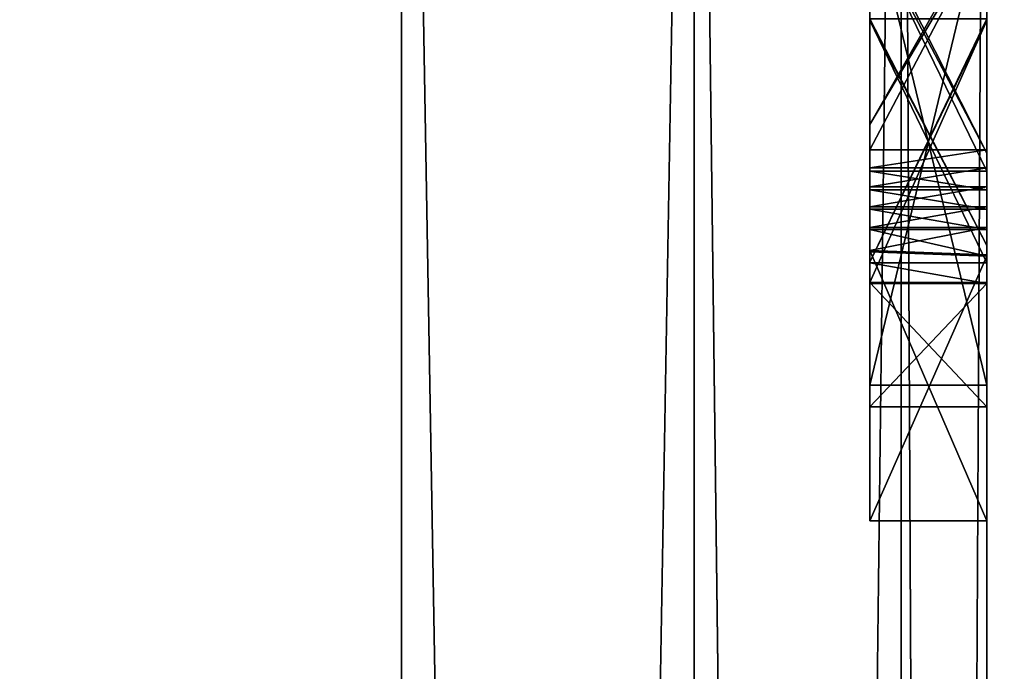
# Model space of a CAD drawing. Units: millimetres. Extents: x -10 to 863, y -3 to 870.
# Drawn here: x 852 to 854, y 810 to 811 of the extents above; entities that cross this region are included whole.
import ezdxf

# ---------------------------------------------------------------- set-up
doc = ezdxf.new("R2010")
doc.units = ezdxf.units.MM
doc.header["$LTSCALE"] = 198.929398
for name, color, linetype in [('1452', 7, 'CONTINUOUS'), ('1453', 7, 'CONTINUOUS'), ('1460', 7, 'CONTINUOUS'), ('1464', 7, 'CONTINUOUS'), ('1469', 7, 'CONTINUOUS'), ('1473', 7, 'CONTINUOUS'), ('1476', 7, 'CONTINUOUS'), ('1613', 7, 'CONTINUOUS'), ('1614', 7, 'CONTINUOUS'), ('1615', 7, 'CONTINUOUS'), ('1616', 7, 'CONTINUOUS'), ('1617', 7, 'CONTINUOUS'), ('1618', 7, 'CONTINUOUS'), ('1619', 7, 'CONTINUOUS'), ('1620', 7, 'CONTINUOUS'), ('1621', 7, 'CONTINUOUS'), ('1622', 7, 'CONTINUOUS'), ('1639', 7, 'CONTINUOUS'), ('1640', 7, 'CONTINUOUS'), ('1641', 7, 'CONTINUOUS'), ('1642', 7, 'CONTINUOUS'), ('1643', 7, 'CONTINUOUS'), ('1644', 7, 'CONTINUOUS'), ('1645', 7, 'CONTINUOUS'), ('1652', 7, 'CONTINUOUS'), ('1653', 7, 'CONTINUOUS'), ('1654', 7, 'CONTINUOUS'), ('1655', 7, 'CONTINUOUS'), ('1662', 7, 'CONTINUOUS'), ('1663', 7, 'CONTINUOUS'), ('1664', 7, 'CONTINUOUS'), ('1665', 7, 'CONTINUOUS'), ('1767', 7, 'CONTINUOUS'), ('1769', 7, 'CONTINUOUS'), ('1770', 7, 'CONTINUOUS'), ('1771', 7, 'CONTINUOUS'), ('73', 7, 'CONTINUOUS'), ('74', 7, 'CONTINUOUS'), ('94', 7, 'CONTINUOUS'), ('95', 7, 'CONTINUOUS')]:
    doc.layers.add(name, color=color, linetype=linetype)

msp = doc.modelspace()

# ---------------------------------------------------------------- linework, layer by layer
at = {"layer": '1452', "linetype": 'Continuous'}
for points in [[(853.9931, 813.4017, 1867.5), (853.9931, 784.4017, 1867.5), (853.9931, 811.4011, 1861.297), (853.9931, 813.4017, 1867.5)], [(853.9931, 784.4017, 1843.5), (853.9931, 813.4017, 1843.5), (853.9931, 793.4571, 1847.7249), (853.9931, 784.4017, 1843.5)], [(853.9931, 793.4571, 1847.7249), (853.9931, 813.4017, 1843.5), (853.9931, 793.824, 1847.6524), (853.9931, 793.4571, 1847.7249)], [(853.9931, 793.824, 1847.6524), (853.9931, 813.4017, 1843.5), (853.9931, 794.1895, 1847.5942), (853.9931, 793.824, 1847.6524)], [(853.9931, 794.1895, 1847.5942), (853.9931, 813.4017, 1843.5), (853.9931, 794.5544, 1847.5497), (853.9931, 794.1895, 1847.5942)], [(853.9931, 794.5544, 1847.5497), (853.9931, 813.4017, 1843.5), (853.9931, 794.9176, 1847.5192), (853.9931, 794.5544, 1847.5497)], [(853.9931, 794.9176, 1847.5192), (853.9931, 813.4017, 1843.5), (853.9931, 795.2781, 1847.5017), (853.9931, 794.9176, 1847.5192)], [(853.9931, 795.2781, 1847.5017), (853.9931, 813.4017, 1843.5), (853.9931, 795.6348, 1847.5002), (853.9931, 795.2781, 1847.5017)], [(853.9931, 795.6348, 1847.5002), (853.9931, 813.4017, 1843.5), (853.9931, 795.9869, 1847.51), (853.9931, 795.6348, 1847.5002)], [(853.9931, 795.9869, 1847.51), (853.9931, 813.4017, 1843.5), (853.9931, 796.3336, 1847.5339), (853.9931, 795.9869, 1847.51)], [(853.9931, 796.3336, 1847.5339), (853.9931, 813.4017, 1843.5), (853.9931, 796.674, 1847.5708), (853.9931, 796.3336, 1847.5339)], [(853.9931, 796.674, 1847.5708), (853.9931, 813.4017, 1843.5), (853.9931, 797.0075, 1847.6205), (853.9931, 796.674, 1847.5708)], [(853.9931, 797.0075, 1847.6205), (853.9931, 813.4017, 1843.5), (853.9931, 797.3334, 1847.6827), (853.9931, 797.0075, 1847.6205)], [(853.9931, 797.3334, 1847.6827), (853.9931, 813.4017, 1843.5), (853.9931, 797.6512, 1847.757), (853.9931, 797.3334, 1847.6827)], [(853.9931, 797.6512, 1847.757), (853.9931, 813.4017, 1843.5), (853.9931, 797.9606, 1847.8431), (853.9931, 797.6512, 1847.757)], [(853.9931, 797.9606, 1847.8431), (853.9931, 813.4017, 1843.5), (853.9931, 798.261, 1847.9407), (853.9931, 797.9606, 1847.8431)], [(853.9931, 798.261, 1847.9407), (853.9931, 813.4017, 1843.5), (853.9931, 798.5521, 1848.0494), (853.9931, 798.261, 1847.9407)], [(853.9931, 798.5521, 1848.0494), (853.9931, 813.4017, 1843.5), (853.9931, 798.8338, 1848.1688), (853.9931, 798.5521, 1848.0494)], [(853.9931, 798.8338, 1848.1688), (853.9931, 813.4017, 1843.5), (853.9931, 799.1058, 1848.2987), (853.9931, 798.8338, 1848.1688)], [(853.9931, 799.1058, 1848.2987), (853.9931, 813.4017, 1843.5), (853.9931, 799.3685, 1848.4392), (853.9931, 799.1058, 1848.2987)], [(853.9931, 799.3685, 1848.4392), (853.9931, 813.4017, 1843.5), (853.9931, 799.3685, 1848.845), (853.9931, 799.3685, 1848.4392)], [(853.9931, 799.3685, 1848.845), (853.9931, 813.4017, 1843.5), (853.9931, 799.4149, 1850.1036), (853.9931, 799.3685, 1848.845)], [(853.9931, 810.7911, 1852.9142), (853.9931, 813.4017, 1843.5), (853.9931, 810.8367, 1852.9156), (853.9931, 810.7911, 1852.9142)], [(853.9931, 813.4017, 1843.5), (853.9931, 810.7911, 1852.9142), (853.9931, 810.3387, 1852.9142), (853.9931, 813.4017, 1843.5)], [(853.9931, 810.8367, 1852.9156), (853.9931, 813.4017, 1843.5), (853.9931, 810.8714, 1852.9179), (853.9931, 810.8367, 1852.9156)], [(853.9931, 810.8714, 1852.9179), (853.9931, 813.4017, 1843.5), (853.9931, 810.9047, 1852.9214), (853.9931, 810.8714, 1852.9179)], [(853.9931, 810.9047, 1852.9214), (853.9931, 813.4017, 1843.5), (853.9931, 810.9365, 1852.9261), (853.9931, 810.9047, 1852.9214)], [(853.9931, 810.9365, 1852.9261), (853.9931, 813.4017, 1843.5), (853.9931, 810.967, 1852.9319), (853.9931, 810.9365, 1852.9261)], [(853.9931, 810.967, 1852.9319), (853.9931, 813.4017, 1843.5), (853.9931, 811.3627, 1853.296), (853.9931, 810.967, 1852.9319)], [(853.9931, 813.4017, 1843.5), (853.9931, 810.3387, 1852.9142), (853.9931, 810.0065, 1852.9142), (853.9931, 813.4017, 1843.5)], [(853.9931, 813.4017, 1843.5), (853.9931, 810.0065, 1852.9142), (853.9931, 809.7713, 1852.9142), (853.9931, 813.4017, 1843.5)], [(853.9931, 809.0245, 1852.9142), (853.9931, 813.4017, 1843.5), (853.9931, 809.2159, 1852.9142), (853.9931, 809.0245, 1852.9142)], [(853.9931, 813.4017, 1843.5), (853.9931, 809.0245, 1852.9142), (853.9931, 808.7329, 1852.9142), (853.9931, 813.4017, 1843.5)], [(853.9931, 809.2159, 1852.9142), (853.9931, 813.4017, 1843.5), (853.9931, 809.2159, 1853.4442), (853.9931, 809.2159, 1852.9142)], [(853.9931, 809.2159, 1853.4442), (853.9931, 813.4017, 1843.5), (853.9931, 809.4355, 1853.4442), (853.9931, 809.2159, 1853.4442)], [(853.9931, 809.4355, 1853.4442), (853.9931, 813.4017, 1843.5), (853.9931, 809.7713, 1852.9142), (853.9931, 809.4355, 1853.4442)], [(853.9931, 807.5097, 1852.9142), (853.9931, 813.4017, 1843.5), (853.9931, 807.7061, 1852.9142), (853.9931, 807.5097, 1852.9142)], [(853.9931, 813.4017, 1843.5), (853.9931, 807.5097, 1852.9142), (853.9931, 806.8738, 1852.9319), (853.9931, 813.4017, 1843.5)], [(853.9931, 807.7061, 1852.9142), (853.9931, 813.4017, 1843.5), (853.9931, 807.8235, 1853.2558), (853.9931, 807.7061, 1852.9142)], [(853.9931, 807.8235, 1853.2558), (853.9931, 813.4017, 1843.5), (853.9931, 808.524, 1852.9142), (853.9931, 807.8235, 1853.2558)], [(853.9931, 808.524, 1852.9142), (853.9931, 813.4017, 1843.5), (853.9931, 808.7329, 1852.9142), (853.9931, 808.524, 1852.9142)], [(853.9931, 806.6982, 1852.9142), (853.9931, 813.4017, 1843.5), (853.9931, 806.7436, 1852.9156), (853.9931, 806.6982, 1852.9142)], [(853.9931, 813.4017, 1843.5), (853.9931, 806.6982, 1852.9142), (853.9931, 806.2455, 1852.9142), (853.9931, 813.4017, 1843.5)], [(853.9931, 806.7436, 1852.9156), (853.9931, 813.4017, 1843.5), (853.9931, 806.7783, 1852.9179), (853.9931, 806.7436, 1852.9156)], [(853.9931, 806.7783, 1852.9179), (853.9931, 813.4017, 1843.5), (853.9931, 806.8115, 1852.9214), (853.9931, 806.7783, 1852.9179)], [(853.9931, 806.8115, 1852.9214), (853.9931, 813.4017, 1843.5), (853.9931, 806.8433, 1852.9261), (853.9931, 806.8115, 1852.9214)], [(853.9931, 806.8433, 1852.9261), (853.9931, 813.4017, 1843.5), (853.9931, 806.8738, 1852.9319), (853.9931, 806.8433, 1852.9261)], [(853.9931, 813.4017, 1843.5), (853.9931, 806.2455, 1852.9142), (853.9931, 805.7989, 1852.9142), (853.9931, 813.4017, 1843.5)], [(853.9931, 813.4017, 1843.5), (853.9931, 805.7989, 1852.9142), (853.9931, 805.5473, 1852.9142), (853.9931, 813.4017, 1843.5)], [(853.9931, 804.7659, 1852.9142), (853.9931, 813.4017, 1843.5), (853.9931, 804.9365, 1852.9142), (853.9931, 804.7659, 1852.9142)], [(853.9931, 813.4017, 1843.5), (853.9931, 804.7659, 1852.9142), (853.9931, 804.4482, 1852.9142), (853.9931, 813.4017, 1843.5)], [(853.9931, 804.9365, 1852.9142), (853.9931, 813.4017, 1843.5), (853.9931, 805.5473, 1852.9142), (853.9931, 804.9365, 1852.9142)], [(853.9931, 813.4017, 1843.5), (853.9931, 804.4482, 1852.9142), (853.9931, 804.2387, 1852.9142), (853.9931, 813.4017, 1843.5)], [(853.9931, 803.2246, 1852.9142), (853.9931, 813.4017, 1843.5), (853.9931, 803.4207, 1852.9142), (853.9931, 803.2246, 1852.9142)], [(853.9931, 813.4017, 1843.5), (853.9931, 803.2246, 1852.9142), (853.9931, 802.7687, 1852.9142), (853.9931, 813.4017, 1843.5)], [(853.9931, 803.4207, 1852.9142), (853.9931, 813.4017, 1843.5), (853.9931, 803.5383, 1853.2558), (853.9931, 803.4207, 1852.9142)], [(853.9931, 803.5383, 1853.2558), (853.9931, 813.4017, 1843.5), (853.9931, 804.2387, 1852.9142), (853.9931, 803.5383, 1853.2558)], [(853.9931, 802.5744, 1852.9142), (853.9931, 813.4017, 1843.5), (853.9931, 802.7687, 1852.9142), (853.9931, 802.5744, 1852.9142)], [(853.9931, 813.4017, 1843.5), (853.9931, 802.5744, 1852.9142), (853.9931, 801.9502, 1853.174), (853.9931, 813.4017, 1843.5)], [(853.9931, 799.4149, 1850.1036), (853.9931, 813.4017, 1843.5), (853.9931, 799.5679, 1850.2225), (853.9931, 799.4149, 1850.1036)], [(853.9931, 799.5679, 1850.2225), (853.9931, 813.4017, 1843.5), (853.9931, 799.7046, 1850.3458), (853.9931, 799.5679, 1850.2225)], [(853.9931, 799.7046, 1850.3458), (853.9931, 813.4017, 1843.5), (853.9931, 799.8254, 1850.4731), (853.9931, 799.7046, 1850.3458)], [(853.9931, 799.8254, 1850.4731), (853.9931, 813.4017, 1843.5), (853.9931, 799.9308, 1850.6042), (853.9931, 799.8254, 1850.4731)], [(853.9931, 799.9308, 1850.6042), (853.9931, 813.4017, 1843.5), (853.9931, 800.0214, 1850.7387), (853.9931, 799.9308, 1850.6042)], [(853.9931, 800.0214, 1850.7387), (853.9931, 813.4017, 1843.5), (853.9931, 800.0976, 1850.8766), (853.9931, 800.0214, 1850.7387)], [(853.9931, 800.0976, 1850.8766), (853.9931, 813.4017, 1843.5), (853.9931, 800.1598, 1851.018), (853.9931, 800.0976, 1850.8766)], [(853.9931, 800.1598, 1851.018), (853.9931, 813.4017, 1843.5), (853.9931, 800.2081, 1851.1628), (853.9931, 800.1598, 1851.018)], [(853.9931, 800.2081, 1851.1628), (853.9931, 813.4017, 1843.5), (853.9931, 800.2429, 1851.3115), (853.9931, 800.2081, 1851.1628)], [(853.9931, 800.2429, 1851.3115), (853.9931, 813.4017, 1843.5), (853.9931, 800.2659, 1851.4685), (853.9931, 800.2429, 1851.3115)], [(853.9931, 800.2659, 1851.4685), (853.9931, 813.4017, 1843.5), (853.9931, 800.2674, 1851.6211), (853.9931, 800.2659, 1851.4685)], [(853.9931, 800.2674, 1851.6211), (853.9931, 813.4017, 1843.5), (853.9931, 801.0934, 1852.9315), (853.9931, 800.2674, 1851.6211)], [(853.9931, 801.0934, 1852.9315), (853.9931, 813.4017, 1843.5), (853.9931, 801.4903, 1852.8929), (853.9931, 801.0934, 1852.9315)], [(853.9931, 801.4903, 1852.8929), (853.9931, 813.4017, 1843.5), (853.9931, 801.7976, 1852.9785), (853.9931, 801.4903, 1852.8929)], [(853.9931, 801.7976, 1852.9785), (853.9931, 813.4017, 1843.5), (853.9931, 801.9502, 1853.174), (853.9931, 801.7976, 1852.9785)], [(853.9931, 784.4017, 1867.5), (853.9931, 810.5708, 1861.297), (853.9931, 811.4011, 1861.297), (853.9931, 784.4017, 1867.5)], [(853.9931, 810.5708, 1854.9393), (853.9931, 811.367, 1853.884), (853.9931, 811.4011, 1854.9393), (853.9931, 810.5708, 1854.9393)], [(853.9931, 811.3534, 1853.9125), (853.9931, 811.367, 1853.884), (853.9931, 810.5708, 1854.9393), (853.9931, 811.3534, 1853.9125)], [(853.9931, 810.9726, 1854.2414), (853.9931, 811.3534, 1853.9125), (853.9931, 810.5708, 1854.9393), (853.9931, 810.9726, 1854.2414)], [(853.9931, 810.9419, 1854.247), (853.9931, 810.9726, 1854.2414), (853.9931, 810.5708, 1854.9393), (853.9931, 810.9419, 1854.247)], [(853.9931, 810.9096, 1854.2516), (853.9931, 810.9419, 1854.247), (853.9931, 810.5708, 1854.9393), (853.9931, 810.9096, 1854.2516)], [(853.9931, 810.8757, 1854.255), (853.9931, 810.9096, 1854.2516), (853.9931, 810.5708, 1854.9393), (853.9931, 810.8757, 1854.255)], [(853.9931, 810.84, 1854.2571), (853.9931, 810.8757, 1854.255), (853.9931, 810.5708, 1854.9393), (853.9931, 810.84, 1854.2571)], [(853.9931, 810.7933, 1854.2584), (853.9931, 810.84, 1854.2571), (853.9931, 810.5708, 1854.9393), (853.9931, 810.7933, 1854.2584)], [(853.9931, 810.3387, 1854.2585), (853.9931, 810.7933, 1854.2584), (853.9931, 810.5708, 1854.9393), (853.9931, 810.3387, 1854.2585)], [(853.9931, 810.5708, 1861.297), (853.9931, 784.4017, 1867.5), (853.9931, 797.7367, 1863.2201), (853.9931, 810.5708, 1861.297)], [(853.9931, 810.3387, 1854.2585), (853.9931, 810.5708, 1854.9393), (853.9931, 809.6551, 1858.2007), (853.9931, 810.3387, 1854.2585)], [(853.9931, 810.5708, 1854.9393), (853.9931, 810.5708, 1861.297), (853.9931, 809.6374, 1858.2801), (853.9931, 810.5708, 1854.9393)], [(853.9931, 809.6374, 1858.2801), (853.9931, 810.5708, 1861.297), (853.9931, 809.6166, 1858.3543), (853.9931, 809.6374, 1858.2801)], [(853.9931, 809.6166, 1858.3543), (853.9931, 810.5708, 1861.297), (853.9931, 809.5929, 1858.4237), (853.9931, 809.6166, 1858.3543)], [(853.9931, 809.5929, 1858.4237), (853.9931, 810.5708, 1861.297), (853.9931, 809.5662, 1858.4886), (853.9931, 809.5929, 1858.4237)], [(853.9931, 809.5662, 1858.4886), (853.9931, 810.5708, 1861.297), (853.9931, 809.5367, 1858.5493), (853.9931, 809.5662, 1858.4886)], [(853.9931, 809.5367, 1858.5493), (853.9931, 810.5708, 1861.297), (853.9931, 809.5043, 1858.6062), (853.9931, 809.5367, 1858.5493)], [(853.9931, 809.5043, 1858.6062), (853.9931, 810.5708, 1861.297), (853.9931, 809.4691, 1858.6594), (853.9931, 809.5043, 1858.6062)], [(853.9931, 809.4691, 1858.6594), (853.9931, 810.5708, 1861.297), (853.9931, 809.431, 1858.7092), (853.9931, 809.4691, 1858.6594)], [(853.9931, 809.431, 1858.7092), (853.9931, 810.5708, 1861.297), (853.9931, 809.39, 1858.7557), (853.9931, 809.431, 1858.7092)], [(853.9931, 809.39, 1858.7557), (853.9931, 810.5708, 1861.297), (853.9931, 809.346, 1858.799), (853.9931, 809.39, 1858.7557)], [(853.9931, 809.346, 1858.799), (853.9931, 810.5708, 1861.297), (853.9931, 809.299, 1858.8393), (853.9931, 809.346, 1858.799)], [(853.9931, 809.299, 1858.8393), (853.9931, 810.5708, 1861.297), (853.9931, 809.2486, 1858.8767), (853.9931, 809.299, 1858.8393)], [(853.9931, 809.2486, 1858.8767), (853.9931, 810.5708, 1861.297), (853.9931, 809.1948, 1858.9114), (853.9931, 809.2486, 1858.8767)], [(853.9931, 809.1948, 1858.9114), (853.9931, 810.5708, 1861.297), (853.9931, 809.1354, 1858.9445), (853.9931, 809.1948, 1858.9114)], [(853.9931, 809.1354, 1858.9445), (853.9931, 810.5708, 1861.297), (853.9931, 809.0718, 1858.975), (853.9931, 809.1354, 1858.9445)], [(853.9931, 809.0718, 1858.975), (853.9931, 810.5708, 1861.297), (853.9931, 809.0035, 1859.0029), (853.9931, 809.0718, 1858.975)], [(853.9931, 809.0035, 1859.0029), (853.9931, 810.5708, 1861.297), (853.9931, 798.2621, 1863.0382), (853.9931, 809.0035, 1859.0029)], [(853.9931, 798.2621, 1863.0382), (853.9931, 810.5708, 1861.297), (853.9931, 798.0047, 1863.134), (853.9931, 798.2621, 1863.0382)], [(853.9931, 798.0047, 1863.134), (853.9931, 810.5708, 1861.297), (853.9931, 797.7367, 1863.2201), (853.9931, 798.0047, 1863.134)], [(853.9931, 809.6551, 1858.2007), (853.9931, 810.5708, 1854.9393), (853.9931, 809.6374, 1858.2801), (853.9931, 809.6551, 1858.2007)], [(853.9931, 810.3387, 1852.9142), (853.9931, 810.3387, 1854.2585), (853.9931, 809.6694, 1858.1158), (853.9931, 810.3387, 1852.9142)], [(853.9931, 809.6694, 1858.1158), (853.9931, 810.3387, 1854.2585), (853.9931, 809.6551, 1858.2007), (853.9931, 809.6694, 1858.1158)], [(853.9931, 810.0065, 1852.9142), (853.9931, 810.3387, 1852.9142), (853.9931, 809.6867, 1857.9276), (853.9931, 810.0065, 1852.9142)], [(853.9931, 809.6867, 1857.9276), (853.9931, 810.3387, 1852.9142), (853.9931, 809.684, 1858.025), (853.9931, 809.6867, 1857.9276)], [(853.9931, 809.684, 1858.025), (853.9931, 810.3387, 1852.9142), (853.9931, 809.6694, 1858.1158), (853.9931, 809.684, 1858.025)]]:
    msp.add_3dface(points, dxfattribs=at)
at = {"layer": '1453', "linetype": 'Continuous'}
for points in [[(853.9931, 811.201, 1853.5866), (853.9931, 811.2005, 1853.6225), (853.9931, 810.5334, 1853.0734), (853.9931, 811.201, 1853.5866)], [(853.9931, 811.2005, 1853.5507), (853.9931, 811.201, 1853.5866), (853.9931, 810.5334, 1853.0734), (853.9931, 811.2005, 1853.5507)], [(853.9931, 811.2005, 1853.6225), (853.9931, 811.1991, 1853.6563), (853.9931, 810.5334, 1853.0734), (853.9931, 811.2005, 1853.6225)], [(853.9931, 811.1991, 1853.5168), (853.9931, 811.2005, 1853.5507), (853.9931, 810.5334, 1853.0734), (853.9931, 811.1991, 1853.5168)], [(853.9931, 811.1991, 1853.6563), (853.9931, 811.1968, 1853.6882), (853.9931, 810.5334, 1853.0734), (853.9931, 811.1991, 1853.6563)], [(853.9931, 811.1968, 1853.4848), (853.9931, 811.1991, 1853.5168), (853.9931, 810.5334, 1853.0734), (853.9931, 811.1968, 1853.4848)], [(853.9931, 811.1968, 1853.6882), (853.9931, 810.8096, 1854.0965), (853.9931, 810.5334, 1853.0734), (853.9931, 811.1968, 1853.6882)], [(853.9931, 811.1938, 1853.4548), (853.9931, 811.1968, 1853.4848), (853.9931, 810.5334, 1853.0734), (853.9931, 811.1938, 1853.4548)], [(853.9931, 810.7463, 1853.0735), (853.9931, 811.1938, 1853.4548), (853.9931, 810.5334, 1853.0734), (853.9931, 810.7463, 1853.0735)], [(853.9931, 810.8096, 1854.0965), (853.9931, 810.7795, 1854.098), (853.9931, 810.5334, 1853.0734), (853.9931, 810.8096, 1854.0965)], [(853.9931, 810.7795, 1854.098), (853.9931, 810.7443, 1854.0989), (853.9931, 810.5334, 1853.0734), (853.9931, 810.7795, 1854.098)], [(853.9931, 810.7443, 1854.0989), (853.9931, 810.5334, 1854.0989), (853.9931, 810.5334, 1853.0734), (853.9931, 810.7443, 1854.0989)]]:
    msp.add_3dface(points, dxfattribs=at)
at = {"layer": '1460', "linetype": 'Continuous'}
for points in [[(853.4931, 784.4017, 1868), (853.8467, 784.4017, 1867.8536), (853.4931, 813.4017, 1868), (853.4931, 784.4017, 1868)], [(853.4931, 813.4017, 1868), (853.8467, 784.4017, 1867.8536), (853.8467, 813.4017, 1867.8536), (853.4931, 813.4017, 1868)], [(853.9931, 784.4017, 1867.5), (853.9931, 813.4017, 1867.5), (853.8467, 813.4017, 1867.8536), (853.9931, 784.4017, 1867.5)], [(853.8467, 784.4017, 1867.8536), (853.9931, 784.4017, 1867.5), (853.8467, 813.4017, 1867.8536), (853.8467, 784.4017, 1867.8536)]]:
    msp.add_3dface(points, dxfattribs=at)
at = {"layer": '1464', "linetype": 'Continuous'}
for points in [[(853.8467, 784.4017, 1843.1464), (853.4931, 784.4017, 1843), (853.8467, 813.4017, 1843.1464), (853.8467, 784.4017, 1843.1464)], [(853.8467, 813.4017, 1843.1464), (853.4931, 784.4017, 1843), (853.4931, 813.4017, 1843), (853.8467, 813.4017, 1843.1464)], [(853.9931, 813.4017, 1843.5), (853.9931, 784.4017, 1843.5), (853.8467, 784.4017, 1843.1464), (853.9931, 813.4017, 1843.5)], [(853.9931, 813.4017, 1843.5), (853.8467, 784.4017, 1843.1464), (853.8467, 813.4017, 1843.1464), (853.9931, 813.4017, 1843.5)]]:
    msp.add_3dface(points, dxfattribs=at)
at = {"layer": '1469', "linetype": 'Continuous'}
for points in [[(853.4931, 784.4017, 1868), (853.4931, 813.4017, 1868), (852.9931, 784.4017, 1868), (853.4931, 784.4017, 1868)], [(853.4931, 813.4017, 1868), (852.9931, 813.4017, 1868), (852.9931, 784.4017, 1868), (853.4931, 813.4017, 1868)]]:
    msp.add_3dface(points, dxfattribs=at)
at = {"layer": '1473', "linetype": 'Continuous'}
for points in [[(853.4931, 813.4017, 1843), (853.4931, 784.4017, 1843), (852.9931, 813.4017, 1843), (853.4931, 813.4017, 1843)], [(853.4931, 784.4017, 1843), (852.9931, 784.4017, 1843), (852.9931, 813.4017, 1843), (853.4931, 784.4017, 1843)]]:
    msp.add_3dface(points, dxfattribs=at)
at = {"layer": '1476', "linetype": 'Continuous'}
for points in [[(852.9931, 784.4017, 1868), (852.9931, 813.4017, 1868), (852.9931, 784.4017, 1843), (852.9931, 784.4017, 1868)], [(852.9931, 784.4017, 1843), (852.9931, 813.4017, 1868), (852.9931, 813.4017, 1843), (852.9931, 784.4017, 1843)]]:
    msp.add_3dface(points, dxfattribs=at)
at = {"layer": '1613', "linetype": 'Continuous'}
for points in [[(853.7931, 810.3387, 1852.9142), (853.9931, 810.7911, 1852.9142), (853.7931, 810.7986, 1852.9142), (853.7931, 810.3387, 1852.9142)], [(853.9931, 810.3387, 1852.9142), (853.9931, 810.7911, 1852.9142), (853.7931, 810.3387, 1852.9142), (853.9931, 810.3387, 1852.9142)]]:
    msp.add_3dface(points, dxfattribs=at)
at = {"layer": '1614', "linetype": 'Continuous'}
for points in [[(853.9931, 810.3387, 1854.2585), (853.9931, 810.3387, 1852.9142), (853.7931, 810.3387, 1854.2585), (853.9931, 810.3387, 1854.2585)], [(853.9931, 810.3387, 1852.9142), (853.7931, 810.3387, 1852.9142), (853.7931, 810.3387, 1854.2585), (853.9931, 810.3387, 1852.9142)]]:
    msp.add_3dface(points, dxfattribs=at)
at = {"layer": '1615', "linetype": 'Continuous'}
for points in [[(853.9931, 810.7933, 1854.2584), (853.9931, 810.3387, 1854.2585), (853.7931, 810.8011, 1854.2585), (853.9931, 810.7933, 1854.2584)], [(853.9931, 810.3387, 1854.2585), (853.7931, 810.3387, 1854.2585), (853.7931, 810.8011, 1854.2585), (853.9931, 810.3387, 1854.2585)]]:
    msp.add_3dface(points, dxfattribs=at)
at = {"layer": '1616', "linetype": 'Continuous'}
for points in [[(853.9931, 810.84, 1854.2571), (853.9931, 810.7933, 1854.2584), (853.7931, 810.8011, 1854.2585), (853.9931, 810.84, 1854.2571)], [(853.9931, 810.84, 1854.2571), (853.7931, 810.8011, 1854.2585), (853.7931, 810.84, 1854.2575), (853.9931, 810.84, 1854.2571)]]:
    msp.add_3dface(points, dxfattribs=at)
at = {"layer": '1617', "linetype": 'Continuous'}
for points in [[(853.9931, 810.8757, 1854.255), (853.9931, 810.84, 1854.2571), (853.7931, 810.84, 1854.2575), (853.9931, 810.8757, 1854.255)], [(853.9931, 810.8757, 1854.255), (853.7931, 810.84, 1854.2575), (853.7931, 810.8757, 1854.2553), (853.9931, 810.8757, 1854.255)]]:
    msp.add_3dface(points, dxfattribs=at)
at = {"layer": '1618', "linetype": 'Continuous'}
for points in [[(853.9931, 810.9096, 1854.2516), (853.9931, 810.8757, 1854.255), (853.7931, 810.8757, 1854.2553), (853.9931, 810.9096, 1854.2516)], [(853.9931, 810.9096, 1854.2516), (853.7931, 810.8757, 1854.2553), (853.7931, 810.9096, 1854.2518), (853.9931, 810.9096, 1854.2516)]]:
    msp.add_3dface(points, dxfattribs=at)
at = {"layer": '1619', "linetype": 'Continuous'}
for points in [[(853.9931, 810.9419, 1854.247), (853.9931, 810.9096, 1854.2516), (853.7931, 810.9096, 1854.2518), (853.9931, 810.9419, 1854.247)], [(853.9931, 810.9419, 1854.247), (853.7931, 810.9096, 1854.2518), (853.7931, 810.9419, 1854.2473), (853.9931, 810.9419, 1854.247)]]:
    msp.add_3dface(points, dxfattribs=at)
at = {"layer": '1620', "linetype": 'Continuous'}
for points in [[(853.9931, 810.9726, 1854.2414), (853.9931, 810.9419, 1854.247), (853.7931, 810.9419, 1854.2473), (853.9931, 810.9726, 1854.2414)], [(853.9931, 810.9726, 1854.2414), (853.7931, 810.9419, 1854.2473), (853.7931, 810.9726, 1854.2416), (853.9931, 810.9726, 1854.2414)]]:
    msp.add_3dface(points, dxfattribs=at)
at = {"layer": '1621', "linetype": 'Continuous'}
for points in [[(853.9931, 811.3534, 1853.9125), (853.9931, 810.9726, 1854.2414), (853.7931, 810.9726, 1854.2416), (853.9931, 811.3534, 1853.9125)], [(853.9931, 811.3534, 1853.9125), (853.7931, 810.9726, 1854.2416), (853.7931, 811.0163, 1854.2316), (853.9931, 811.3534, 1853.9125)]]:
    msp.add_3dface(points, dxfattribs=at)
at = {"layer": '1622', "linetype": 'Continuous'}
for points in [[(853.9931, 811.367, 1853.884), (853.9931, 811.3534, 1853.9125), (853.7931, 811.0163, 1854.2316), (853.9931, 811.367, 1853.884)], [(853.9931, 811.367, 1853.884), (853.7931, 811.0163, 1854.2316), (853.7931, 811.3629, 1853.8835), (853.9931, 811.367, 1853.884)]]:
    msp.add_3dface(points, dxfattribs=at)
at = {"layer": '1639', "linetype": 'Continuous'}
for points in [[(853.9931, 810.967, 1852.9319), (853.9931, 811.3627, 1853.296), (853.7931, 811.3625, 1853.2953), (853.9931, 810.967, 1852.9319)], [(853.9931, 810.967, 1852.9319), (853.7931, 811.3625, 1853.2953), (853.7931, 811.3482, 1853.2521), (853.9931, 810.967, 1852.9319)]]:
    msp.add_3dface(points, dxfattribs=at)
at = {"layer": '1640', "linetype": 'Continuous'}
for points in [[(853.9931, 810.9365, 1852.9261), (853.9931, 810.967, 1852.9319), (853.7931, 811.3482, 1853.2521), (853.9931, 810.9365, 1852.9261)], [(853.9931, 810.9365, 1852.9261), (853.7931, 811.3482, 1853.2521), (853.7931, 810.9365, 1852.9258), (853.9931, 810.9365, 1852.9261)]]:
    msp.add_3dface(points, dxfattribs=at)
at = {"layer": '1641', "linetype": 'Continuous'}
for points in [[(853.9931, 810.9047, 1852.9214), (853.9931, 810.9365, 1852.9261), (853.7931, 810.9365, 1852.9258), (853.9931, 810.9047, 1852.9214)], [(853.9931, 810.9047, 1852.9214), (853.7931, 810.9365, 1852.9258), (853.7931, 810.9047, 1852.9211), (853.9931, 810.9047, 1852.9214)]]:
    msp.add_3dface(points, dxfattribs=at)
at = {"layer": '1642', "linetype": 'Continuous'}
for points in [[(853.9931, 810.8714, 1852.9179), (853.9931, 810.9047, 1852.9214), (853.7931, 810.9047, 1852.9211), (853.9931, 810.8714, 1852.9179)], [(853.9931, 810.8714, 1852.9179), (853.7931, 810.9047, 1852.9211), (853.7931, 810.8714, 1852.9176), (853.9931, 810.8714, 1852.9179)]]:
    msp.add_3dface(points, dxfattribs=at)
at = {"layer": '1643', "linetype": 'Continuous'}
for points in [[(853.9931, 810.8367, 1852.9156), (853.9931, 810.8714, 1852.9179), (853.7931, 810.8714, 1852.9176), (853.9931, 810.8367, 1852.9156)], [(853.9931, 810.8367, 1852.9156), (853.7931, 810.8714, 1852.9176), (853.7931, 810.8367, 1852.9153), (853.9931, 810.8367, 1852.9156)]]:
    msp.add_3dface(points, dxfattribs=at)
at = {"layer": '1644', "linetype": 'Continuous'}
for points in [[(853.9931, 810.7911, 1852.9142), (853.9931, 810.8367, 1852.9156), (853.7931, 810.8367, 1852.9153), (853.9931, 810.7911, 1852.9142)], [(853.7931, 810.7986, 1852.9142), (853.9931, 810.7911, 1852.9142), (853.7931, 810.8367, 1852.9153), (853.7931, 810.7986, 1852.9142)]]:
    msp.add_3dface(points, dxfattribs=at)
at = {"layer": '1645', "linetype": 'Continuous'}
for points in [[(853.7931, 811.3909, 1853.4268), (853.7931, 811.3953, 1853.4639), (853.7931, 810.7809, 1853.0743), (853.7931, 811.3909, 1853.4268)], [(853.7931, 810.7809, 1853.0743), (853.7931, 811.3953, 1853.4639), (853.7931, 811.1968, 1853.4848), (853.7931, 810.7809, 1853.0743)], [(853.7931, 811.3854, 1853.3915), (853.7931, 811.3909, 1853.4268), (853.7931, 810.7463, 1853.0735), (853.7931, 811.3854, 1853.3915)], [(853.7931, 810.7463, 1853.0735), (853.7931, 811.3909, 1853.4268), (853.7931, 810.7809, 1853.0743), (853.7931, 810.7463, 1853.0735)], [(853.7931, 811.3788, 1853.3578), (853.7931, 811.3854, 1853.3915), (853.7931, 810.7463, 1853.0735), (853.7931, 811.3788, 1853.3578)], [(853.7931, 811.3711, 1853.3258), (853.7931, 811.3788, 1853.3578), (853.7931, 810.7463, 1853.0735), (853.7931, 811.3711, 1853.3258)], [(853.7931, 811.3625, 1853.2953), (853.7931, 811.3711, 1853.3258), (853.7931, 810.7463, 1853.0735), (853.7931, 811.3625, 1853.2953)], [(853.7931, 811.3629, 1853.8835), (853.7931, 811.0163, 1854.2316), (853.7931, 811.1968, 1853.6882), (853.7931, 811.3629, 1853.8835)], [(853.7931, 811.3482, 1853.2521), (853.7931, 811.3625, 1853.2953), (853.7931, 810.7463, 1853.0735), (853.7931, 811.3482, 1853.2521)], [(853.7931, 811.3482, 1853.2521), (853.7931, 810.3387, 1852.9142), (853.7931, 810.9365, 1852.9258), (853.7931, 811.3482, 1853.2521)], [(853.7931, 810.3387, 1852.9142), (853.7931, 811.3482, 1853.2521), (853.7931, 810.5334, 1853.0734), (853.7931, 810.3387, 1852.9142)], [(853.7931, 810.5334, 1853.0734), (853.7931, 811.3482, 1853.2521), (853.7931, 810.7463, 1853.0735), (853.7931, 810.5334, 1853.0734)], [(853.7931, 811.1968, 1853.6882), (853.7931, 811.0163, 1854.2316), (853.7931, 811.1938, 1853.7182), (853.7931, 811.1968, 1853.6882)], [(853.7931, 811.0163, 1854.2316), (853.7931, 810.9726, 1854.2416), (853.7931, 811.1938, 1853.7182), (853.7931, 811.0163, 1854.2316)], [(853.7931, 811.1938, 1853.7182), (853.7931, 810.9726, 1854.2416), (853.7931, 810.7795, 1854.098), (853.7931, 811.1938, 1853.7182)], [(853.7931, 810.9726, 1854.2416), (853.7931, 810.9419, 1854.2473), (853.7931, 810.5334, 1854.0989), (853.7931, 810.9726, 1854.2416)], [(853.7931, 810.9726, 1854.2416), (853.7931, 810.5334, 1854.0989), (853.7931, 810.7443, 1854.0989), (853.7931, 810.9726, 1854.2416)], [(853.7931, 810.7795, 1854.098), (853.7931, 810.9726, 1854.2416), (853.7931, 810.7443, 1854.0989), (853.7931, 810.7795, 1854.098)], [(853.7931, 810.9419, 1854.2473), (853.7931, 810.9096, 1854.2518), (853.7931, 810.5334, 1854.0989), (853.7931, 810.9419, 1854.2473)], [(853.7931, 810.9365, 1852.9258), (853.7931, 810.3387, 1852.9142), (853.7931, 810.9047, 1852.9211), (853.7931, 810.9365, 1852.9258)], [(853.7931, 810.9096, 1854.2518), (853.7931, 810.8757, 1854.2553), (853.7931, 810.5334, 1854.0989), (853.7931, 810.9096, 1854.2518)], [(853.7931, 810.9047, 1852.9211), (853.7931, 810.3387, 1852.9142), (853.7931, 810.8714, 1852.9176), (853.7931, 810.9047, 1852.9211)], [(853.7931, 810.8757, 1854.2553), (853.7931, 810.84, 1854.2575), (853.7931, 810.5334, 1854.0989), (853.7931, 810.8757, 1854.2553)], [(853.7931, 810.8714, 1852.9176), (853.7931, 810.3387, 1852.9142), (853.7931, 810.8367, 1852.9153), (853.7931, 810.8714, 1852.9176)], [(853.7931, 810.84, 1854.2575), (853.7931, 810.8011, 1854.2585), (853.7931, 810.5334, 1854.0989), (853.7931, 810.84, 1854.2575)], [(853.7931, 810.3387, 1852.9142), (853.7931, 810.7986, 1852.9142), (853.7931, 810.8367, 1852.9153), (853.7931, 810.3387, 1852.9142)], [(853.7931, 810.8011, 1854.2585), (853.7931, 810.3387, 1854.2585), (853.7931, 810.5334, 1854.0989), (853.7931, 810.8011, 1854.2585)], [(853.7931, 810.3387, 1854.2585), (853.7931, 810.3387, 1852.9142), (853.7931, 810.5334, 1854.0989), (853.7931, 810.3387, 1854.2585)], [(853.7931, 810.5334, 1854.0989), (853.7931, 810.3387, 1852.9142), (853.7931, 810.5334, 1853.0734), (853.7931, 810.5334, 1854.0989)]]:
    msp.add_3dface(points, dxfattribs=at)
at = {"layer": '1652', "linetype": 'Continuous'}
for points in [[(853.9931, 810.5334, 1853.0734), (853.9931, 810.5334, 1854.0989), (853.7931, 810.5334, 1853.0734), (853.9931, 810.5334, 1853.0734)], [(853.9931, 810.5334, 1854.0989), (853.7931, 810.5334, 1854.0989), (853.7931, 810.5334, 1853.0734), (853.9931, 810.5334, 1854.0989)]]:
    msp.add_3dface(points, dxfattribs=at)
at = {"layer": '1653', "linetype": 'Continuous'}
for points in [[(853.9931, 810.7463, 1853.0735), (853.9931, 810.5334, 1853.0734), (853.7931, 810.7463, 1853.0735), (853.9931, 810.7463, 1853.0735)], [(853.9931, 810.5334, 1853.0734), (853.7931, 810.5334, 1853.0734), (853.7931, 810.7463, 1853.0735), (853.9931, 810.5334, 1853.0734)]]:
    msp.add_3dface(points, dxfattribs=at)
at = {"layer": '1654', "linetype": 'Continuous'}
for points in [[(853.9931, 811.1938, 1853.4548), (853.9931, 810.7463, 1853.0735), (853.7931, 810.7463, 1853.0735), (853.9931, 811.1938, 1853.4548)], [(853.9931, 811.1938, 1853.4548), (853.7931, 810.7463, 1853.0735), (853.7931, 810.7809, 1853.0743), (853.9931, 811.1938, 1853.4548)]]:
    msp.add_3dface(points, dxfattribs=at)
at = {"layer": '1655', "linetype": 'Continuous'}
for points in [[(853.9931, 811.1968, 1853.4848), (853.9931, 811.1938, 1853.4548), (853.7931, 810.7809, 1853.0743), (853.9931, 811.1968, 1853.4848)], [(853.9931, 811.1968, 1853.4848), (853.7931, 810.7809, 1853.0743), (853.7931, 811.1968, 1853.4848), (853.9931, 811.1968, 1853.4848)]]:
    msp.add_3dface(points, dxfattribs=at)
at = {"layer": '1662', "linetype": 'Continuous'}
for points in [[(853.9931, 810.8096, 1854.0965), (853.9931, 811.1968, 1853.6882), (853.7931, 811.1968, 1853.6882), (853.9931, 810.8096, 1854.0965)], [(853.9931, 810.8096, 1854.0965), (853.7931, 811.1968, 1853.6882), (853.7931, 811.1938, 1853.7182), (853.9931, 810.8096, 1854.0965)]]:
    msp.add_3dface(points, dxfattribs=at)
at = {"layer": '1663', "linetype": 'Continuous'}
for points in [[(853.9931, 810.7795, 1854.098), (853.9931, 810.8096, 1854.0965), (853.7931, 811.1938, 1853.7182), (853.9931, 810.7795, 1854.098)], [(853.9931, 810.7795, 1854.098), (853.7931, 811.1938, 1853.7182), (853.7931, 810.7795, 1854.098), (853.9931, 810.7795, 1854.098)]]:
    msp.add_3dface(points, dxfattribs=at)
at = {"layer": '1664', "linetype": 'Continuous'}
for points in [[(853.9931, 810.7443, 1854.0989), (853.9931, 810.7795, 1854.098), (853.7931, 810.7795, 1854.098), (853.9931, 810.7443, 1854.0989)], [(853.9931, 810.7443, 1854.0989), (853.7931, 810.7795, 1854.098), (853.7931, 810.7443, 1854.0989), (853.9931, 810.7443, 1854.0989)]]:
    msp.add_3dface(points, dxfattribs=at)
at = {"layer": '1665', "linetype": 'Continuous'}
for points in [[(853.9931, 810.5334, 1854.0989), (853.9931, 810.7443, 1854.0989), (853.7931, 810.5334, 1854.0989), (853.9931, 810.5334, 1854.0989)], [(853.7931, 810.5334, 1854.0989), (853.9931, 810.7443, 1854.0989), (853.7931, 810.7443, 1854.0989), (853.7931, 810.5334, 1854.0989)]]:
    msp.add_3dface(points, dxfattribs=at)
at = {"layer": '1767', "linetype": 'Continuous'}
for points in [[(853.9931, 811.4011, 1861.297), (853.9931, 810.5708, 1861.297), (853.7931, 811.4011, 1861.297), (853.9931, 811.4011, 1861.297)], [(853.7931, 811.4011, 1861.297), (853.9931, 810.5708, 1861.297), (853.7931, 810.5708, 1861.297), (853.7931, 811.4011, 1861.297)]]:
    msp.add_3dface(points, dxfattribs=at)
at = {"layer": '1769', "linetype": 'Continuous'}
for points in [[(853.9931, 810.5708, 1854.9393), (853.9931, 811.4011, 1854.9393), (853.7931, 810.5708, 1854.9393), (853.9931, 810.5708, 1854.9393)], [(853.9931, 811.4011, 1854.9393), (853.7931, 811.4011, 1854.9393), (853.7931, 810.5708, 1854.9393), (853.9931, 811.4011, 1854.9393)]]:
    msp.add_3dface(points, dxfattribs=at)
at = {"layer": '1770', "linetype": 'Continuous'}
for points in [[(853.9931, 810.5708, 1861.297), (853.9931, 810.5708, 1854.9393), (853.7931, 810.5708, 1861.297), (853.9931, 810.5708, 1861.297)], [(853.7931, 810.5708, 1861.297), (853.9931, 810.5708, 1854.9393), (853.7931, 810.5708, 1854.9393), (853.7931, 810.5708, 1861.297)]]:
    msp.add_3dface(points, dxfattribs=at)
at = {"layer": '1771', "linetype": 'Continuous'}
for points in [[(853.7931, 811.4011, 1861.297), (853.7931, 810.5708, 1861.297), (853.7931, 810.5708, 1854.9393), (853.7931, 811.4011, 1861.297)], [(853.7931, 811.4011, 1854.9393), (853.7931, 811.4011, 1861.297), (853.7931, 810.5708, 1854.9393), (853.7931, 811.4011, 1854.9393)]]:
    msp.add_3dface(points, dxfattribs=at)
at = {"layer": '73', "linetype": 'Continuous'}
for points in [[(856.4176, 827.382, 1907.0009), (859.8727, 540.2564, 1907.0035), (845.2674, 827.8001, 1907.0009), (856.4176, 827.382, 1907.0009)], [(845.2674, 827.8001, 1907.0009), (859.8727, 540.2564, 1907.0035), (848.8218, 532.4228, 1907.0035), (845.2674, 827.8001, 1907.0009)]]:
    msp.add_3dface(points, dxfattribs=at)
at = {"layer": '74', "linetype": 'Continuous'}
for points in [[(837.3627, 828.0964, 1950.0009), (840.8293, 540.0273, 1950.0035), (856.4172, 827.382, 1950.0009), (837.3627, 828.0964, 1950.0009)], [(856.4172, 827.382, 1950.0009), (840.8293, 540.0273, 1950.0035), (859.8723, 540.2564, 1950.0035), (856.4172, 827.382, 1950.0009)]]:
    msp.add_3dface(points, dxfattribs=at)
at = {"layer": '94', "linetype": 'Continuous'}
for points in [[(845.2674, 827.8001, 44.4991), (848.8218, 532.4228, 44.4965), (856.4176, 827.382, 44.4991), (845.2674, 827.8001, 44.4991)], [(856.4176, 827.382, 44.4991), (848.8218, 532.4228, 44.4965), (859.8727, 540.2564, 44.4965), (856.4176, 827.382, 44.4991)]]:
    msp.add_3dface(points, dxfattribs=at)
at = {"layer": '95', "linetype": 'Continuous'}
for points in [[(856.4172, 827.382, 1.4991), (859.8723, 540.2564, 1.4965), (837.3627, 828.0964, 1.4991), (856.4172, 827.382, 1.4991)], [(837.3627, 828.0964, 1.4991), (859.8723, 540.2564, 1.4965), (840.8293, 540.0273, 1.4965), (837.3627, 828.0964, 1.4991)]]:
    msp.add_3dface(points, dxfattribs=at)

doc.saveas('drawing.dxf')
